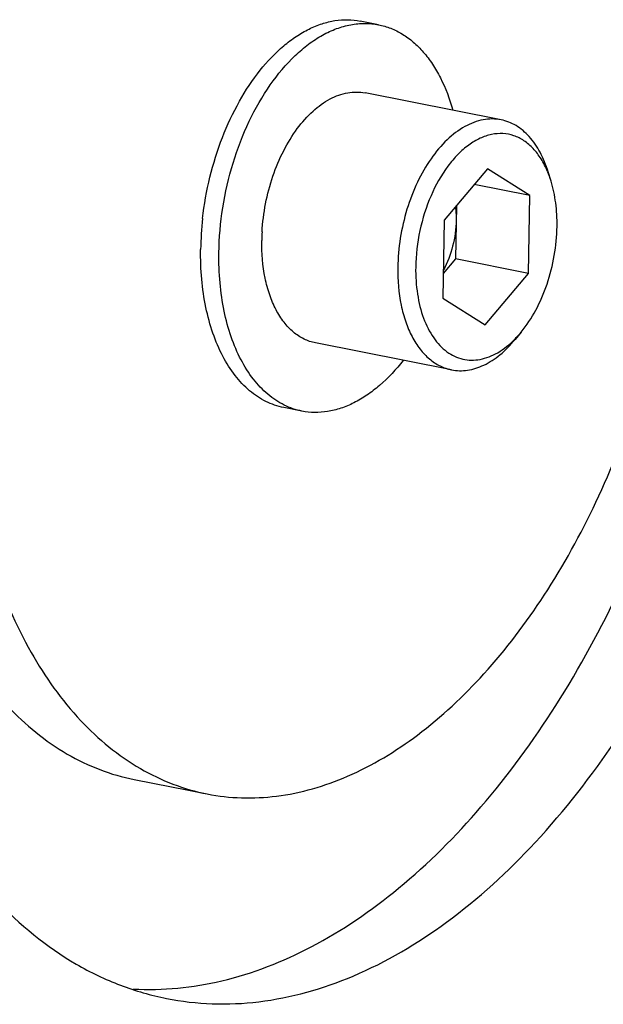
# Model space of a CAD drawing. Units: millimetres. Extents: x 16 to 1667, y 14 to 1175.
# Drawn here: x 1350 to 1375, y 684 to 727 of the extents above; entities that cross this region are included whole.
import ezdxf

# ---------------------------------------------------------------- set-up
doc = ezdxf.new("R2010")
doc.units = ezdxf.units.MM
doc.layers.add('细实线', color=7, linetype='Continuous')

msp = doc.modelspace()

# ---------------------------------------------------------------- linework, layer by layer
at = {"layer": '细实线'}
for p, q in [((1365.352, 726.64), (1364.565, 726.796)), ((1370.639, 722.535), (1364.77, 723.697)), ((1370.051, 720.419), (1368.18, 718.202)), ((1371.875, 719.271), (1370.051, 720.419)), ((1372.795, 719.884), (1372.672, 720.284)), ((1371.875, 719.271), (1369.481, 719.744)), ((1371.827, 715.905), (1371.875, 719.271)), ((1368.709, 718.829), (1368.676, 716.529)), ((1368.18, 718.202), (1368.132, 714.837)), ((1368.676, 716.529), (1368.147, 715.902)), ((1371.827, 715.905), (1368.676, 716.529)), ((1369.956, 713.688), (1371.827, 715.905)), ((1368.132, 714.837), (1369.956, 713.688)), ((1371.506, 713.373), (1371.24, 713.05)), ((1368.502, 711.744), (1362.633, 712.906)), ((1362.05, 709.963), (1361.263, 710.119)), ((1354.809, 694.067), (1357.961, 693.443))]:
    msp.add_line(p, q, dxfattribs=at)
for centre, radius, start, end in [((1368.706, 718.66), 4.267, 22.2885, 22.6178), ((1371.212, 716.75), 13.534, 173.5165, 179.1772), ((1368.91, 717.201), 8.597, 176.6954, 179.1925)]:
    msp.add_arc(centre, radius, start, end, dxfattribs=at)
for points, knots in [([(1357.764, 718.278), (1357.832, 718.878), (1358.044, 720.065), (1358.575, 721.766), (1359.299, 723.321), (1360.183, 724.662), (1361.047, 725.578), (1361.786, 726.139), (1362.34, 726.461), (1362.901, 726.692), (1363.464, 726.829), (1364.022, 726.869), (1364.387, 726.831), (1364.564, 726.796)], [0, 0, 0, 0, 0.151136, 0.300725, 0.444499, 0.578785, 0.700999, 0.757311, 0.810469, 0.860751, 0.908631, 0.954773, 1, 1, 1, 1]), ([(1358.467, 716.788), (1358.476, 717.441), (1358.592, 718.755), (1359.032, 720.668), (1359.717, 722.458), (1360.611, 724.03), (1361.521, 725.123), (1362.316, 725.802), (1362.916, 726.196), (1363.528, 726.483), (1364.144, 726.657), (1364.757, 726.717), (1365.158, 726.678), (1365.352, 726.64)], [0, 0, 0, 0, 0.147141, 0.295725, 0.440586, 0.576986, 0.701277, 0.758331, 0.811916, 0.862273, 0.909884, 0.955478, 1, 1, 1, 1]), ([(1365.352, 726.64), (1365.532, 726.604), (1365.889, 726.499), (1366.396, 726.244), (1366.869, 725.895), (1367.303, 725.458), (1367.695, 724.938), (1368.166, 724.12), (1368.421, 723.433), (1368.556, 722.955)], [0, 0, 0, 0, 0.107074, 0.216368, 0.329876, 0.449195, 0.575455, 0.709312, 1, 1, 1, 1]), ([(1343.04, 723.839), (1342.535, 721.584), (1341.803, 717.056), (1341.535, 710.312), (1342.111, 703.885), (1343.509, 698.026), (1345.686, 692.956), (1348.574, 688.87), (1351.577, 686.39), (1354.185, 685.138), (1355.534, 684.749), (1356.212, 684.615)], [0, 0, 0, 0, 0.15303, 0.302906, 0.445934, 0.579057, 0.700279, 0.809189, 0.907554, 0.95419, 1, 1, 1, 1]), ([(1360.328, 717.697), (1360.351, 718.106), (1360.455, 718.922), (1360.768, 720.101), (1361.224, 721.194), (1361.802, 722.146), (1362.475, 722.912), (1363.215, 723.456), (1363.881, 723.701), (1364.399, 723.746), (1364.649, 723.721), (1364.77, 723.697)], [0, 0, 0, 0, 0.149123, 0.298319, 0.442817, 0.578346, 0.701739, 0.811635, 0.909358, 0.95518, 1, 1, 1, 1]), ([(1345.073, 723.059), (1344.7, 721.392), (1344.159, 718.046), (1343.961, 713.061), (1344.386, 708.311), (1345.42, 703.98), (1347.029, 700.232), (1349.164, 697.212), (1351.384, 695.379), (1353.311, 694.454), (1354.308, 694.166), (1354.809, 694.067)], [0, 0, 0, 0, 0.153031, 0.302907, 0.445935, 0.579058, 0.700279, 0.809189, 0.907554, 0.95419, 1, 1, 1, 1]), ([(1348.224, 722.435), (1347.851, 720.768), (1347.31, 717.422), (1347.112, 712.437), (1347.537, 707.687), (1348.571, 703.356), (1350.18, 699.608), (1352.315, 696.588), (1354.535, 694.755), (1356.462, 693.83), (1357.459, 693.542), (1357.961, 693.443)], [0, 0, 0, 0, 0.153031, 0.302907, 0.445935, 0.579058, 0.700279, 0.809189, 0.907554, 0.95419, 1, 1, 1, 1]), ([(1370.639, 722.535), (1370.513, 722.559), (1370.253, 722.585), (1369.713, 722.532), (1369.021, 722.262), (1368.258, 721.671), (1367.571, 720.846), (1366.992, 719.829), (1366.549, 718.671), (1366.264, 717.433), (1366.189, 716.583), (1366.183, 716.16)], [0, 0, 0, 0, 0.044546, 0.090165, 0.187866, 0.298344, 0.422702, 0.559175, 0.704115, 0.852781, 1, 1, 1, 1]), ([(1372.672, 720.284), (1372.582, 720.577), (1372.364, 721.121), (1371.898, 721.814), (1371.405, 722.236), (1370.974, 722.447), (1370.751, 722.512), (1370.639, 722.535)], [0, 0, 0, 0, 0.289541, 0.548869, 0.781899, 0.891996, 1, 1, 1, 1]), ([(1372.645, 720.301), (1372.566, 720.49), (1372.388, 720.843), (1372.046, 721.299), (1371.646, 721.645), (1371.198, 721.87), (1370.715, 721.963), (1370.214, 721.921), (1369.713, 721.748), (1369.223, 721.452), (1368.757, 721.043), (1368.162, 720.339), (1367.553, 719.244), (1367.087, 717.76), (1366.963, 716.702), (1366.955, 716.172)], [0, 0, 0, 0, 0.060521, 0.115987, 0.167069, 0.21513, 0.262132, 0.31028, 0.361517, 0.417179, 0.477908, 0.543732, 0.688254, 0.843707, 1, 1, 1, 1]), ([(1372.795, 719.883), (1372.785, 719.917), (1372.742, 720.051), (1372.694, 720.182), (1372.654, 720.278)], [0, 0, 0, 0, 0.254607, 1, 1, 1, 1]), ([(1373.052, 717.935), (1373.057, 718.275), (1373.022, 718.934), (1372.888, 719.581), (1372.795, 719.883)], [0, 0, 0, 0, 0.517885, 1, 1, 1, 1]), ([(1368.671, 718.782), (1368.676, 718.736), (1368.696, 718.546), (1368.702, 718.355), (1368.7, 718.212)], [0, 0, 0, 0, 0.245153, 1, 1, 1, 1]), ([(1368.7, 718.212), (1368.695, 717.832), (1368.593, 717.08), (1368.329, 716.368), (1368.154, 716.039)], [0, 0, 0, 0, 0.505241, 1, 1, 1, 1]), ([(1371.506, 713.373), (1371.746, 713.665), (1372.179, 714.329), (1372.656, 715.448), (1372.965, 716.668), (1373.046, 717.514), (1373.052, 717.935)], [0, 0, 0, 0, 0.231641, 0.482175, 0.741958, 1, 1, 1, 1]), ([(1362.633, 712.906), (1362.462, 712.94), (1362.12, 713.058), (1361.657, 713.368), (1361.25, 713.803), (1360.908, 714.348), (1360.636, 714.99), (1360.371, 715.981), (1360.307, 716.779), (1360.314, 717.322)], [0, 0, 0, 0, 0.09753, 0.199302, 0.308684, 0.427724, 0.557166, 0.696664, 1, 1, 1, 1]), ([(1361.263, 710.119), (1360.998, 710.172), (1360.47, 710.353), (1359.754, 710.833), (1359.125, 711.505), (1358.596, 712.347), (1358.177, 713.339), (1357.877, 714.457), (1357.703, 715.673), (1357.673, 716.514), (1357.679, 716.944)], [0, 0, 0, 0, 0.097486, 0.199213, 0.308545, 0.427532, 0.556916, 0.696352, 0.844644, 1, 1, 1, 1]), ([(1362.05, 709.963), (1361.786, 710.016), (1361.257, 710.197), (1360.542, 710.677), (1359.913, 711.349), (1359.384, 712.191), (1358.965, 713.183), (1358.665, 714.301), (1358.49, 715.517), (1358.461, 716.358), (1358.467, 716.788)], [0, 0, 0, 0, 0.097486, 0.199213, 0.308545, 0.427532, 0.556916, 0.696352, 0.844644, 1, 1, 1, 1]), ([(1366.183, 716.16), (1366.176, 715.617), (1366.239, 714.819), (1366.505, 713.828), (1366.776, 713.186), (1367.119, 712.641), (1367.526, 712.206), (1367.989, 711.896), (1368.331, 711.778), (1368.502, 711.744)], [0, 0, 0, 0, 0.303333, 0.442832, 0.572275, 0.691315, 0.800697, 0.90247, 1, 1, 1, 1]), ([(1366.955, 716.172), (1366.95, 715.783), (1366.996, 715.034), (1367.249, 713.996), (1367.672, 713.135), (1368.17, 712.594), (1368.627, 712.321), (1368.983, 712.197), (1369.357, 712.151), (1369.879, 712.197), (1370.55, 712.468), (1371.006, 712.84), (1371.224, 713.061)], [0, 0, 0, 0, 0.160709, 0.308012, 0.43864, 0.552936, 0.605682, 0.65682, 0.707739, 0.759857, 0.871997, 1, 1, 1, 1]), ([(1357.961, 693.443), (1358.938, 693.25), (1361.037, 693.193), (1364.172, 694.116), (1367.216, 695.962), (1370.069, 698.64), (1372.645, 702.048), (1374.854, 706.061), (1376.619, 710.531), (1377.453, 713.695), (1377.781, 715.314)], [0, 0, 0, 0, 0.092766, 0.191466, 0.300292, 0.42109, 0.553661, 0.696286, 0.846203, 1, 1, 1, 1]), ([(1354.77, 685.023), (1356.046, 684.952), (1358.732, 685.221), (1362.648, 686.763), (1366.43, 689.357), (1369.971, 692.908), (1373.171, 697.297), (1375.934, 702.386), (1378.173, 708.012), (1379.263, 711.982), (1379.706, 714.013)], [0, 0, 0, 0, 0.093407, 0.193914, 0.304467, 0.426157, 0.558531, 0.699985, 0.848115, 1, 1, 1, 1]), ([(1356.212, 684.615), (1356.859, 684.487), (1358.187, 684.334), (1360.931, 684.458), (1364.47, 685.466), (1368.522, 687.87), (1372.338, 691.368), (1375.797, 695.832), (1378.787, 701.104), (1381.205, 706.996), (1382.371, 711.174), (1382.841, 713.317)], [0, 0, 0, 0, 0.04631, 0.093381, 0.19224, 0.300993, 0.421525, 0.553744, 0.696075, 0.845913, 1, 1, 1, 1]), ([(1368.502, 711.744), (1368.614, 711.722), (1368.845, 711.697), (1369.324, 711.729), (1369.941, 711.931), (1370.636, 712.394), (1371.045, 712.813), (1371.24, 713.05)], [0, 0, 0, 0, 0.108005, 0.218102, 0.451131, 0.710459, 1, 1, 1, 1]), ([(1371.224, 713.061), (1371.248, 713.085), (1371.346, 713.186), (1371.439, 713.292), (1371.506, 713.373)], [0, 0, 0, 0, 0.245395, 1, 1, 1, 1]), ([(1366.42, 712.155), (1366.114, 711.763), (1365.616, 711.224), (1364.868, 710.646), (1364.307, 710.314), (1363.738, 710.074), (1363.167, 709.932), (1362.601, 709.889), (1362.23, 709.928), (1362.05, 709.963)], [0, 0, 0, 0, 0.290732, 0.424603, 0.55087, 0.670186, 0.78368, 0.892953, 1, 1, 1, 1])]:
    msp.add_open_spline(points, degree=3, knots=knots, dxfattribs=at)

doc.saveas('drawing.dxf')
